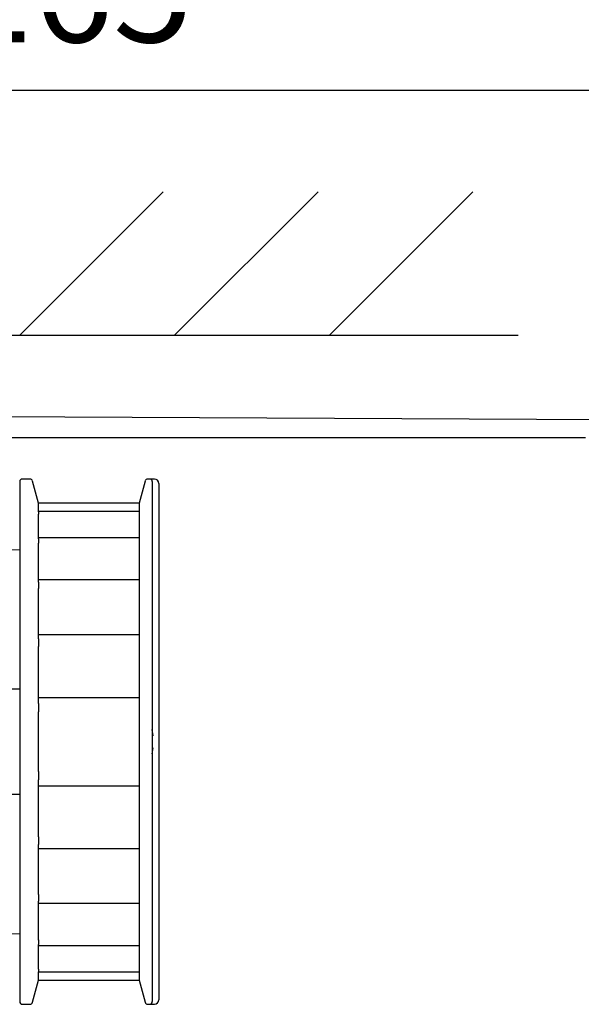
# Model space of a CAD drawing. Extents: x -1001 to 7010, y -2589 to 1452.
# Drawn here: x -730 to -666, y -1980 to -1868 of the extents above; entities that cross this region are included whole.
import ezdxf

# ---------------------------------------------------------------- set-up
doc = ezdxf.new("R2010")
doc.units = 0
doc.header["$LTSCALE"] = 20
doc.header["$MEASUREMENT"] = 0
doc.linetypes.add('CENTER', pattern=[2, 1.25, -0.25, 0.25, -0.25])
doc.layers.get('0').update_dxf_attribs({"linetype": 'CONTINUOUS'})
doc.layers.add('SL500 T (Plank Standard)', color=7, linetype='CONTINUOUS')
doc.layers.add('SL500 T (Plank Thermo)', color=7, linetype='CONTINUOUS')
doc.styles.add('MEASURE', font='isocp.shx')
doc.styles.get("Standard").update_dxf_attribs({"font": 'iso.shx'})
doc.dimstyles.new('ACDIM', dxfattribs={"dimscale": 0, "dimtxt": 2, "dimasz": 2, "dimexe": 2, "dimexo": 2, "dimgap": 1, "dimtad": 1, "dimdec": 0, "dimdsep": 46, "dimtxsty": 'MEASURE', "dimcen": 6, "dimdle": 6, "dimclrd": 7, "dimclre": 7, "dimclrt": 7, "dimadec": 0, "dimazin": 0, "dimtfac": 1, "dimtdec": 0, "dimtmove": 0, "dimatfit": 3, "dimfxl": 1, "dimtvp": 1, "dimtolj": 1, "dimtzin": 0, "dimarcsym": 0})

# ---------------------------------------------------------------- blocks, each defined once
blk = doc.blocks.new('*D150')
at = {"layer": 'SL500 T (Plank Standard)', "color": 126, "lineweight": -2, "transparency": 16777216}
for p, q in [((-806.51, -1912.83), (-806.51, -1873.66)), ((-641.59, -1920.8), (-641.59, -1873.66)), ((-792.51, -1875.66), (-655.59, -1875.66))]:
    blk.add_line(p, q, dxfattribs=at)
at = {"layer": 'SL500 T (Plank Standard)', "color": 126, "lineweight": 13, "transparency": 16777216}
for points in [[(-792.51, -1873.33), (-792.51, -1877.99), (-806.51, -1875.66)], [(-655.59, -1873.33), (-655.59, -1877.99), (-641.59, -1875.66)]]:
    blk.add_solid(points, dxfattribs=at)
at = {"layer": 'SL500 T (Plank Standard)', "color": 126, "transparency": 16777216, "insert": (-724.05, -1864.19), "char_height": 12, "attachment_point": 5}
blk.add_mtext('\\A1;165', dxfattribs=at)
blk = doc.blocks.new('*D158')
at = {"layer": 'SL500 T (Plank Thermo)', "color": 126, "lineweight": -2, "transparency": 16777216}
for p, q in [((-806.51, -1912.83), (-806.51, -1873.66)), ((-641.59, -1920.8), (-641.59, -1873.66)), ((-792.51, -1875.66), (-655.59, -1875.66))]:
    blk.add_line(p, q, dxfattribs=at)
at = {"layer": 'SL500 T (Plank Thermo)', "color": 126, "lineweight": 13, "transparency": 16777216}
for points in [[(-792.51, -1873.33), (-792.51, -1877.99), (-806.51, -1875.66)], [(-655.59, -1873.33), (-655.59, -1877.99), (-641.59, -1875.66)]]:
    blk.add_solid(points, dxfattribs=at)
at = {"layer": 'SL500 T (Plank Thermo)', "color": 126, "transparency": 16777216, "insert": (-724.05, -1864.19), "char_height": 12, "attachment_point": 5}
blk.add_mtext('\\A1;165', dxfattribs=at)
blk = doc.blocks.new('sl500 t')
at = {"layer": 'SL500 T (Plank Standard)', "color": 7, "linetype": 'Continuous', "lineweight": 30}
for p, q in [((-1119.57, -1896.6), (-1265.52, -1895.89)), ((-1252.73, -1898.6), (-1127.08, -1898.6)), ((-1191.67, -1903.65), (-1191.67, -1963.05)), ((-1190.5, -1903.35), (-1191.37, -1903.35)), ((-1189.53, -1906.1), (-1190.21, -1903.58)), ((-1177.35, -1903.58), (-1178.03, -1906.1)), ((-1176.83, -1903.35), (-1177.06, -1903.35)), ((-1176.28, -1903.35), (-1176.72, -1903.35)), ((-1175.78, -1903.85), (-1175.78, -1962.85)), ((-1178.03, -1906.1), (-1189.53, -1906.1)), ((-1189.53, -1906.1), (-1189.53, -1906.11)), ((-1189.53, -1907.08), (-1189.53, -1906.11)), ((-1178.03, -1906.1), (-1178.03, -1906.11)), ((-1178.03, -1906.11), (-1178.03, -1907.08)), ((-1178.03, -1907.05), (-1189.53, -1907.05)), ((-1189.53, -1907.08), (-1189.53, -1907.35)), ((-1189.53, -1910.17), (-1189.53, -1907.35)), ((-1178.03, -1907.08), (-1178.03, -1907.35)), ((-1178.03, -1907.35), (-1178.03, -1910.17)), ((-1178.03, -1910.05), (-1189.53, -1910.05)), ((-1189.53, -1910.17), (-1189.53, -1910.69)), ((-1189.53, -1915.15), (-1189.53, -1910.69)), ((-1178.03, -1910.17), (-1178.03, -1910.69)), ((-1178.03, -1910.69), (-1178.03, -1915.15)), ((-1191.67, -1911.46), (-1193.53, -1911.41)), ((-1178.03, -1914.88), (-1189.53, -1914.88)), ((-1189.53, -1915.15), (-1189.53, -1915.87)), ((-1178.03, -1915.15), (-1178.03, -1915.87)), ((-1189.53, -1921.6), (-1189.53, -1915.87)), ((-1178.03, -1915.87), (-1178.03, -1921.6)), ((-1178.03, -1921.14), (-1189.53, -1921.14)), ((-1189.53, -1921.6), (-1189.53, -1922.47)), ((-1178.03, -1921.6), (-1178.03, -1922.47)), ((-1189.53, -1929), (-1189.53, -1922.47)), ((-1178.03, -1922.47), (-1178.03, -1929)), ((-1191.67, -1927.35), (-1193.13, -1927.35)), ((-1178.03, -1928.33), (-1189.53, -1928.33)), ((-1189.53, -1929), (-1189.53, -1929.95)), ((-1178.03, -1929), (-1178.03, -1929.95)), ((-1189.53, -1936.76), (-1189.53, -1929.95)), ((-1178.03, -1929.95), (-1178.03, -1936.76)), ((-1176.42, -1932.67), (-1176.53, -1931.97)), ((-1176.53, -1934.74), (-1176.43, -1934.06)), ((-1189.53, -1936.76), (-1189.53, -1937.71)), ((-1178.03, -1936.76), (-1178.03, -1937.71)), ((-1189.53, -1944.23), (-1189.53, -1937.71)), ((-1178.03, -1937.71), (-1178.03, -1944.23)), ((-1189.53, -1938.38), (-1178.03, -1938.38)), ((-1189.53, -1938.38), (-1178.03, -1938.38)), ((-1193.13, -1939.35), (-1191.67, -1939.35)), ((-1189.53, -1944.23), (-1189.53, -1945.11)), ((-1178.03, -1944.23), (-1178.03, -1945.11)), ((-1189.53, -1950.83), (-1189.53, -1945.11)), ((-1189.53, -1945.56), (-1178.03, -1945.56)), ((-1178.03, -1945.11), (-1178.03, -1950.83)), ((-1189.53, -1950.83), (-1189.53, -1951.56)), ((-1178.03, -1950.83), (-1178.03, -1951.56)), ((-1189.53, -1956.01), (-1189.53, -1951.56)), ((-1189.53, -1951.82), (-1178.03, -1951.82)), ((-1178.03, -1951.56), (-1178.03, -1956.01)), ((-1205.84, -1955.62), (-1191.67, -1955.25)), ((-1189.53, -1956.01), (-1189.53, -1956.53)), ((-1178.03, -1956.01), (-1178.03, -1956.53)), ((-1189.53, -1959.36), (-1189.53, -1956.53)), ((-1189.53, -1956.65), (-1178.03, -1956.65)), ((-1178.03, -1956.53), (-1178.03, -1959.36)), ((-1189.53, -1959.36), (-1189.53, -1959.63)), ((-1178.03, -1959.36), (-1178.03, -1959.63)), ((-1189.53, -1960.6), (-1189.53, -1959.63)), ((-1189.53, -1959.66), (-1178.03, -1959.66)), ((-1178.03, -1959.63), (-1178.03, -1960.6)), ((-1190.21, -1963.13), (-1189.53, -1960.6)), ((-1189.53, -1960.6), (-1178.03, -1960.6)), ((-1189.53, -1960.6), (-1189.53, -1960.6)), ((-1178.03, -1960.6), (-1177.35, -1963.13)), ((-1178.03, -1960.6), (-1178.03, -1960.6)), ((-1191.37, -1963.35), (-1190.5, -1963.35)), ((-1177.06, -1963.35), (-1176.83, -1963.35)), ((-1176.72, -1963.35), (-1176.28, -1963.35))]:
    blk.add_line(p, q, dxfattribs=at)
for centre, radius, start, end in [((-1191.37, -1903.65), 0.3, 90, 180), ((-1190.5, -1903.65), 0.3, 15, 90), ((-1177.06, -1903.65), 0.3, 90, 165), ((-1176.83, -1903.65), 0.3, 0, 90), ((-1176.28, -1903.85), 0.5, 0, 90), ((-1191.37, -1963.05), 0.3, 180, 270), ((-1190.5, -1963.05), 0.3, 270, 345), ((-1177.06, -1963.05), 0.3, 195, 270), ((-1176.83, -1963.05), 0.3, 270, 0), ((-1176.28, -1962.85), 0.5, 270, 0)]:
    blk.add_arc(centre, radius, start, end, dxfattribs=at)
for points, knots in [([(-1176.53, -1903.65), (-1176.53, -1903.7), (-1176.53, -1903.78), (-1176.53, -1904.5), (-1176.53, -1905.57), (-1176.53, -1906.94), (-1176.53, -1908.98), (-1176.53, -1911.56), (-1176.53, -1914.59), (-1176.53, -1917.05), (-1176.53, -1919.67), (-1176.53, -1922.66), (-1176.53, -1926.02), (-1176.53, -1929.69), (-1176.53, -1932.15), (-1176.53, -1933.35)], [0, 0, 0, 0, 0.077638, 0.15769, 0.239994, 0.304327, 0.368672, 0.499912, 0.565614, 0.631328, 0.695662, 0.760006, 0.8423, 0.922349, 1, 1, 1, 1]), ([(-1176.53, -1933.35), (-1176.53, -1934.56), (-1176.53, -1937.01), (-1176.53, -1940.69), (-1176.53, -1944.05), (-1176.53, -1947.04), (-1176.53, -1950.53), (-1176.53, -1953.71), (-1176.53, -1956.45), (-1176.53, -1958.24), (-1176.53, -1959.77), (-1176.53, -1961.13), (-1176.53, -1962.21), (-1176.53, -1962.92), (-1176.53, -1963.01), (-1176.53, -1963.05)], [0, 0, 0, 0, 0.077646, 0.157689, 0.239993, 0.304327, 0.368672, 0.499912, 0.565614, 0.631328, 0.695662, 0.760006, 0.8423, 0.922352, 1, 1, 1, 1])]:
    blk.add_open_spline(points, degree=3, knots=knots, dxfattribs=at)
blk = doc.blocks.new('thermo')
at = {"layer": 'SL500 T (Plank Thermo)', "color": 7, "linetype": 'Continuous', "lineweight": 30}
for p, q in [((-1011.36, -1914.69), (-1157.31, -1913.98)), ((-1144.52, -1916.69), (-1018.87, -1916.69)), ((-1082.29, -1921.44), (-1083.16, -1921.44)), ((-1081.32, -1924.19), (-1082, -1921.67)), ((-1069.14, -1921.67), (-1069.82, -1924.19)), ((-1068.62, -1921.44), (-1068.85, -1921.44)), ((-1068.07, -1921.44), (-1068.51, -1921.44)), ((-1067.57, -1921.94), (-1067.57, -1980.94)), ((-1069.82, -1924.19), (-1081.32, -1924.19)), ((-1081.32, -1924.19), (-1081.32, -1924.2)), ((-1081.32, -1925.17), (-1081.32, -1924.2)), ((-1069.82, -1924.19), (-1069.82, -1924.2)), ((-1069.82, -1924.2), (-1069.82, -1925.17)), ((-1069.82, -1925.14), (-1081.32, -1925.14)), ((-1081.32, -1925.17), (-1081.32, -1925.44)), ((-1081.32, -1928.26), (-1081.32, -1925.44)), ((-1069.82, -1925.17), (-1069.82, -1925.44)), ((-1069.82, -1925.44), (-1069.82, -1928.26)), ((-1069.82, -1928.14), (-1081.32, -1928.14)), ((-1081.32, -1928.26), (-1081.32, -1928.78)), ((-1081.32, -1933.24), (-1081.32, -1928.78)), ((-1069.82, -1928.26), (-1069.82, -1928.78)), ((-1069.82, -1928.78), (-1069.82, -1933.24)), ((-1069.82, -1932.97), (-1081.32, -1932.97)), ((-1081.32, -1933.24), (-1081.32, -1933.96)), ((-1069.82, -1933.24), (-1069.82, -1933.96)), ((-1081.32, -1939.69), (-1081.32, -1933.96)), ((-1069.82, -1933.96), (-1069.82, -1939.69)), ((-1069.82, -1939.23), (-1081.32, -1939.23)), ((-1081.32, -1939.69), (-1081.32, -1940.56)), ((-1069.82, -1939.69), (-1069.82, -1940.56)), ((-1081.32, -1947.09), (-1081.32, -1940.56)), ((-1069.82, -1940.56), (-1069.82, -1947.09)), ((-1069.82, -1946.42), (-1081.32, -1946.42)), ((-1081.32, -1947.09), (-1081.32, -1948.04)), ((-1081.32, -1954.85), (-1081.32, -1948.04)), ((-1069.82, -1947.09), (-1069.82, -1948.04)), ((-1069.82, -1948.04), (-1069.82, -1954.85)), ((-1068.21, -1950.77), (-1068.32, -1950.06)), ((-1068.32, -1952.83), (-1068.22, -1952.15)), ((-1081.32, -1954.85), (-1081.32, -1955.8)), ((-1069.82, -1954.85), (-1069.82, -1955.8)), ((-1081.32, -1962.33), (-1081.32, -1955.8)), ((-1069.82, -1955.8), (-1069.82, -1962.33)), ((-1081.32, -1956.47), (-1069.82, -1956.47)), ((-1081.32, -1956.47), (-1069.82, -1956.47)), ((-1081.32, -1962.33), (-1081.32, -1963.2)), ((-1069.82, -1962.33), (-1069.82, -1963.2)), ((-1081.32, -1968.92), (-1081.32, -1963.2)), ((-1081.32, -1963.65), (-1069.82, -1963.65)), ((-1069.82, -1963.2), (-1069.82, -1968.92)), ((-1081.32, -1968.92), (-1081.32, -1969.65)), ((-1069.82, -1968.92), (-1069.82, -1969.65)), ((-1081.32, -1974.11), (-1081.32, -1969.65)), ((-1081.32, -1969.91), (-1069.82, -1969.91)), ((-1069.82, -1969.65), (-1069.82, -1974.11)), ((-1081.32, -1974.11), (-1081.32, -1974.62)), ((-1081.32, -1977.45), (-1081.32, -1974.62)), ((-1081.32, -1974.74), (-1069.82, -1974.74)), ((-1069.82, -1974.11), (-1069.82, -1974.62)), ((-1069.82, -1974.62), (-1069.82, -1977.45)), ((-1081.32, -1977.45), (-1081.32, -1977.72)), ((-1081.32, -1978.69), (-1081.32, -1977.72)), ((-1081.32, -1977.75), (-1069.82, -1977.75)), ((-1069.82, -1977.45), (-1069.82, -1977.72)), ((-1069.82, -1977.72), (-1069.82, -1978.69)), ((-1082, -1981.22), (-1081.32, -1978.69)), ((-1081.32, -1978.69), (-1069.82, -1978.69)), ((-1081.32, -1978.69), (-1081.32, -1978.69)), ((-1069.82, -1978.69), (-1069.14, -1981.22)), ((-1069.82, -1978.69), (-1069.82, -1978.69)), ((-1083.16, -1981.44), (-1082.29, -1981.44)), ((-1068.85, -1981.44), (-1068.62, -1981.44)), ((-1068.51, -1981.44), (-1068.07, -1981.44))]:
    blk.add_line(p, q, dxfattribs=at)
for centre, radius, start, end in [((-1083.16, -1921.74), 0.3, 90, 180), ((-1082.29, -1921.74), 0.3, 15, 90), ((-1068.85, -1921.74), 0.3, 90, 165), ((-1068.62, -1921.74), 0.3, 0, 90), ((-1068.07, -1921.94), 0.5, 0, 90), ((-1083.16, -1981.14), 0.3, 180, 270), ((-1082.29, -1981.14), 0.3, 270, 345), ((-1068.85, -1981.14), 0.3, 195, 270), ((-1068.62, -1981.14), 0.3, 270, 0), ((-1068.07, -1980.94), 0.5, 270, 0)]:
    blk.add_arc(centre, radius, start, end, dxfattribs=at)
for points, knots in [([(-1068.32, -1921.74), (-1068.32, -1921.79), (-1068.32, -1921.87), (-1068.32, -1922.59), (-1068.32, -1923.67), (-1068.32, -1925.03), (-1068.32, -1927.07), (-1068.32, -1929.65), (-1068.32, -1932.68), (-1068.32, -1935.15), (-1068.32, -1937.76), (-1068.32, -1940.75), (-1068.32, -1944.11), (-1068.32, -1947.78), (-1068.32, -1950.24), (-1068.32, -1951.44)], [0, 0, 0, 0, 0.077638, 0.15769, 0.239994, 0.304327, 0.368672, 0.499912, 0.565614, 0.631328, 0.695662, 0.760006, 0.8423, 0.922349, 1, 1, 1, 1]), ([(-1068.32, -1951.44), (-1068.32, -1952.65), (-1068.32, -1955.1), (-1068.32, -1958.78), (-1068.32, -1962.14), (-1068.32, -1965.13), (-1068.32, -1968.62), (-1068.32, -1971.8), (-1068.32, -1974.54), (-1068.32, -1976.33), (-1068.32, -1977.86), (-1068.32, -1979.22), (-1068.32, -1980.3), (-1068.32, -1981.02), (-1068.32, -1981.1), (-1068.32, -1981.14)], [0, 0, 0, 0, 0.077646, 0.157689, 0.239993, 0.304327, 0.368672, 0.499912, 0.565614, 0.631328, 0.695662, 0.760006, 0.8423, 0.922352, 1, 1, 1, 1])]:
    blk.add_open_spline(points, degree=3, knots=knots, dxfattribs=at)

msp = doc.modelspace()

# ---------------------------------------------------------------- linework, layer by layer
for p, q in [((-730.16, -1903.65), (-713.78, -1887.27)), ((-712.48, -1903.65), (-696.1, -1887.27)), ((-694.8, -1903.65), (-678.42, -1887.27)), ((-932.91, -1903.65), (-673.24, -1903.65))]:
    msp.add_line(p, q)

# ---------------------------------------------------------------- block references
at = {"color": 1, "linetype": 'CENTER', "lineweight": 13}
msp.add_blockref('thermo', (353.29, 1.35), dxfattribs=at)
at = {"layer": 'SL500 T (Plank Standard)', "color": 1, "linetype": 'CENTER', "lineweight": 13}
msp.add_blockref('sl500 t', (461.5, -16.74), dxfattribs=at)

# ---------------------------------------------------------------- dimensions: what is measured, and where the dimension line sits
at = {"layer": 'SL500 T (Plank Standard)'}
dim = msp.add_linear_dim(base=(-641.59, -1875.66), p1=(-806.51, -1915.83), p2=(-641.59, -1923.8), dimstyle='ACDIM', override={"dimscale": 1, "dimtxt": 12, "dimasz": 14, "dimexo": 3, "dimgap": 5, "dimdec": 0, "dimtxsty": 'Standard', "dimclrd": 126, "dimclre": 126, "dimclrt": 126}, dxfattribs=at)
dim.commit()
dim.dimension.update_dxf_attribs({"geometry": '*D150', "text_midpoint": (-724.05, -1864.19)})
at = {"layer": 'SL500 T (Plank Thermo)'}
dim = msp.add_linear_dim(base=(-641.59, -1875.66), p1=(-806.51, -1915.83), p2=(-641.59, -1923.8), dimstyle='ACDIM', override={"dimscale": 1, "dimtxt": 12, "dimasz": 14, "dimexo": 3, "dimgap": 5, "dimdec": 0, "dimtxsty": 'Standard', "dimclrd": 126, "dimclre": 126, "dimclrt": 126}, dxfattribs=at)
dim.commit()
dim.dimension.update_dxf_attribs({"geometry": '*D158', "text_midpoint": (-724.05, -1864.19)})

doc.saveas('drawing.dxf')
